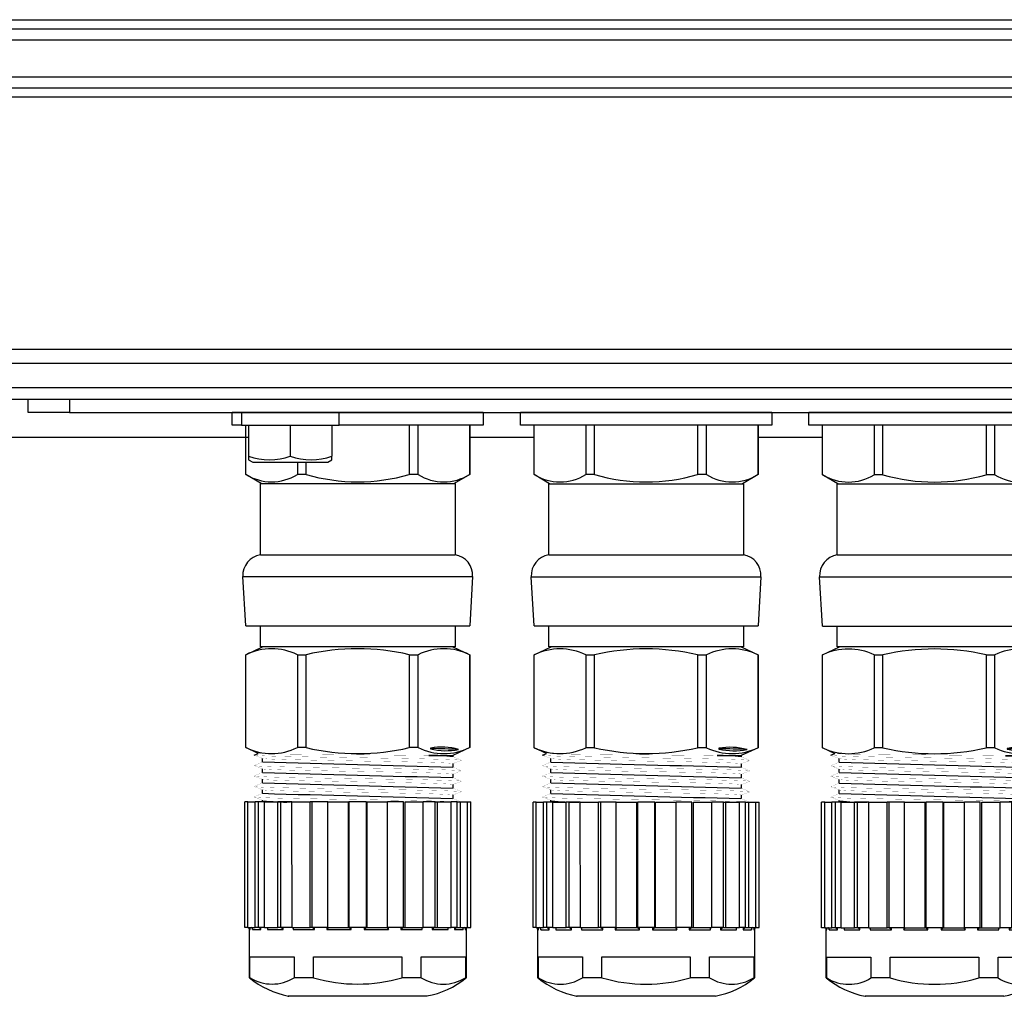
# Model space of a CAD drawing. Units: inches. Extents: x -3.5 to 64.7, y -1.8 to 23.3.
# Drawn here: x 18.9 to 23.6, y 7.3 to 12 of the extents above; entities that cross this region are included whole.
import ezdxf

# ---------------------------------------------------------------- set-up
doc = ezdxf.new("R2010")
doc.units = ezdxf.units.IN
doc.header["$MEASUREMENT"] = 0
doc.layers.add('GLAND', color=2, linetype='Continuous')
doc.layers.add('PART', color=1, linetype='Continuous')

# ---------------------------------------------------------------- blocks, each defined once
blk = doc.blocks.new('A$C78AD1084')
at = {"layer": 'GLAND'}
for p, q in [((-1.135, -0.2985), (-1.135, -0.062)), ((-1.1344, -0.062), (-1.135, -0.062)), ((-1.1344, -0.2985), (-1.1344, -0.062)), ((-0.8883, -0.062), (-1.1344, -0.062)), ((-0.8883, -0.062), (-0.8883, -0.2985)), ((-0.8462, -0.062), (-0.8883, -0.062)), ((-0.8462, -0.2985), (-0.8462, -0.062)), ((-0.3538, -0.062), (-0.8462, -0.062)), ((-0.3538, -0.062), (-0.3538, -0.2985)), ((-0.3117, -0.062), (-0.3538, -0.062)), ((-0.3117, -0.2985), (-0.3117, -0.062)), ((-0.0656, -0.062), (-0.3117, -0.062)), ((-0.0656, -0.062), (-0.0656, -0.2985)), ((-0.065, -0.062), (-0.0656, -0.062)), ((-0.065, -0.062), (-0.065, -0.2985)), ((-1.0611, -0.342), (-1.135, -0.2985)), ((-1.1344, -0.2985), (-1.135, -0.2985)), ((-0.8462, -0.2985), (-0.8883, -0.2985)), ((-0.3117, -0.2985), (-0.3538, -0.2985)), ((-0.065, -0.2985), (-0.1389, -0.342)), ((-0.065, -0.2985), (-0.0656, -0.2985)), ((-1.065, -0.682), (-1.065, -0.342)), ((-1.065, -0.342), (-0.135, -0.342)), ((-0.135, -0.342), (-0.135, -0.682)), ((-1.065, -0.682), (-0.135, -0.682)), ((-1.135, -1.022), (-1.1488, -0.7866)), ((-1.1488, -0.7866), (-0.6, -0.7866)), ((-0.6, -0.7866), (-0.0512, -0.7866)), ((-0.0512, -0.7866), (-0.065, -1.022)), ((-1.135, -1.022), (-0.065, -1.022)), ((-1.065, -1.122), (-1.065, -1.022)), ((-0.135, -1.022), (-0.135, -1.122)), ((-1.135, -1.1599), (-1.0544, -1.122)), ((-0.6, -1.122), (-1.065, -1.122)), ((-0.135, -1.122), (-0.6, -1.122)), ((-0.1456, -1.122), (-0.065, -1.1599)), ((-1.135, -1.6041), (-1.135, -1.1599)), ((-1.135, -1.1599), (-1.1344, -1.1599)), ((-1.1344, -1.6041), (-1.1344, -1.1599)), ((-0.8883, -1.1599), (-0.8462, -1.1599)), ((-0.8883, -1.1599), (-0.8883, -1.6041)), ((-0.8462, -1.6041), (-0.8462, -1.1599)), ((-0.3538, -1.1599), (-0.3117, -1.1599)), ((-0.3538, -1.1599), (-0.3538, -1.6041)), ((-0.3117, -1.6041), (-0.3117, -1.1599)), ((-0.0656, -1.1599), (-0.065, -1.1599)), ((-0.0656, -1.1599), (-0.0656, -1.6041)), ((-0.065, -1.1599), (-0.065, -1.6041)), ((-1.0754, -1.6321), (-1.135, -1.6041)), ((-1.1344, -1.6041), (-1.135, -1.6041)), ((-1.0954, -1.6396), (-1.0765, -1.6316)), ((-0.8462, -1.6041), (-0.8883, -1.6041)), ((-0.3117, -1.6041), (-0.3538, -1.6041)), ((-0.2603, -1.642), (-0.145, -1.642)), ((-0.2521, -1.607), (-0.2521, -1.6103)), ((-0.2521, -1.607), (-0.2493, -1.6087)), ((-0.2493, -1.6087), (-0.2521, -1.6103)), ((-0.065, -1.6041), (-0.145, -1.642)), ((-0.145, -1.642), (-0.145, -1.6475)), ((-0.065, -1.6041), (-0.0656, -1.6041)), ((-1.055, -1.6727), (-1.055, -1.6556)), ((-0.145, -1.6804), (-0.145, -1.6975)), ((-1.055, -1.7227), (-1.055, -1.7056)), ((-0.145, -1.7304), (-0.145, -1.7475)), ((-1.055, -1.7727), (-1.055, -1.7556)), ((-0.145, -1.7804), (-0.145, -1.7975)), ((-1.055, -1.8227), (-1.055, -1.8056)), ((-0.145, -1.8304), (-0.145, -1.8475)), ((-1.1401, -2.4641), (-1.1401, -1.8641)), ((-1.1246, -1.8641), (-1.1401, -1.8641)), ((-1.1246, -2.4641), (-1.1246, -1.8641)), ((-1.1246, -1.8641), (-1.0904, -1.8641)), ((-1.0904, -2.4641), (-1.0904, -1.8641)), ((-1.0754, -1.8641), (-1.0904, -1.8641)), ((-1.0754, -1.8641), (-1.0754, -2.4641)), ((-1.0459, -1.8641), (-1.0754, -1.8641)), ((-1.055, -1.8641), (-1.055, -1.8556)), ((-1.0459, -2.4641), (-1.0459, -1.8641)), ((-1.0459, -1.8641), (-0.9816, -1.8641)), ((-0.9816, -2.4641), (-0.9816, -1.8641)), ((-0.9693, -1.8641), (-0.9816, -1.8641)), ((-0.9693, -1.8641), (-0.9693, -2.4641)), ((-0.9143, -1.8641), (-0.9693, -1.8641)), ((-0.9133, -2.4641), (-0.9143, -1.8641)), ((-0.9143, -1.8641), (-0.8267, -1.8641)), ((-0.8267, -2.4641), (-0.8267, -1.8641)), ((-0.8187, -1.8641), (-0.8267, -1.8641)), ((-0.8187, -1.8641), (-0.8187, -2.4641)), ((-0.743, -1.8641), (-0.8187, -1.8641)), ((-0.743, -2.4641), (-0.743, -1.8641)), ((-0.743, -1.8641), (-0.6445, -1.8641)), ((-0.6445, -2.4641), (-0.6445, -1.8641)), ((-0.6418, -1.8641), (-0.6418, -2.4641)), ((-0.5582, -1.8641), (-0.6418, -1.8641)), ((-0.5582, -2.4641), (-0.5582, -1.8641)), ((-0.5555, -2.4641), (-0.5555, -1.8641)), ((-0.5555, -1.8641), (-0.457, -1.8641)), ((-0.457, -2.4641), (-0.457, -1.8641)), ((-0.3813, -1.8641), (-0.457, -1.8641)), ((-0.3813, -2.4641), (-0.3813, -1.8641)), ((-0.3733, -2.4641), (-0.3733, -1.8641)), ((-0.3733, -1.8641), (-0.2867, -1.8641)), ((-0.2867, -2.4641), (-0.2867, -1.8641)), ((-0.2307, -1.8641), (-0.2867, -1.8641)), ((-0.2307, -2.4641), (-0.2307, -1.8641)), ((-0.2307, -1.8641), (-0.2184, -1.8641)), ((-0.2184, -2.4641), (-0.2184, -1.8641)), ((-0.2184, -1.8641), (-0.1541, -1.8641)), ((-0.1541, -2.4641), (-0.1541, -1.8641)), ((-0.1246, -1.8641), (-0.1541, -1.8641)), ((-0.1246, -2.4641), (-0.1246, -1.8641)), ((-0.1246, -1.8641), (-0.1096, -1.8641)), ((-0.1096, -2.4641), (-0.1096, -1.8641)), ((-0.1096, -1.8641), (-0.0754, -1.8641)), ((-0.0754, -2.4641), (-0.0754, -1.8641)), ((-0.0754, -1.8641), (-0.0599, -1.8641)), ((-0.0599, -2.4641), (-0.0599, -1.8641)), ((-1.1251, -2.4641), (-1.1401, -2.4641)), ((-1.1241, -2.4642), (-1.1251, -2.4641)), ((-1.1246, -2.4641), (-1.0904, -2.4641)), ((-1.1241, -2.4641), (-1.1241, -2.4642)), ((-1.1175, -2.7041), (-1.1175, -2.4741)), ((-1.1175, -2.4741), (-1.1141, -2.4741)), ((-1.1141, -2.4741), (-1.1141, -2.4641)), ((-1.1033, -2.4709), (-1.1033, -2.4741)), ((-1.1033, -2.4741), (-1.063, -2.4741)), ((-1.0754, -2.4641), (-1.0904, -2.4641)), ((-1.0459, -2.4641), (-1.0754, -2.4641)), ((-1.0754, -2.4641), (-1.0754, -2.4641)), ((-1.0754, -2.4641), (-1.0754, -2.4641)), ((-1.063, -2.4741), (-1.063, -2.4641)), ((-1.0459, -2.4641), (-0.9816, -2.4641)), ((-1.0317, -2.4649), (-1.0317, -2.4741)), ((-1.0317, -2.4741), (-0.956, -2.4741)), ((-0.9693, -2.4641), (-0.9816, -2.4641)), ((-0.9133, -2.4641), (-0.9693, -2.4641)), ((-0.9693, -2.4641), (-0.9693, -2.4641)), ((-0.9693, -2.4641), (-0.9693, -2.4641)), ((-0.956, -2.4741), (-0.956, -2.4641)), ((-0.9133, -2.4641), (-0.8267, -2.4641)), ((-0.908, -2.4641), (-0.908, -2.4741)), ((-0.908, -2.4741), (-0.8061, -2.4741)), ((-0.8187, -2.4641), (-0.8267, -2.4641)), ((-0.743, -2.4641), (-0.8187, -2.4641)), ((-0.8187, -2.4641), (-0.8187, -2.4641)), ((-0.8187, -2.4641), (-0.8187, -2.4641)), ((-0.8061, -2.4741), (-0.8061, -2.4641)), ((-0.7472, -2.4641), (-0.7472, -2.4741)), ((-0.7472, -2.4741), (-0.6313, -2.4741)), ((-0.743, -2.4641), (-0.6445, -2.4641)), ((-0.6418, -2.4641), (-0.6445, -2.4641)), ((-0.6418, -2.4641), (-0.6418, -2.4641)), ((-0.6418, -2.4641), (-0.6418, -2.4641)), ((-0.5582, -2.4641), (-0.6418, -2.4641)), ((-0.6313, -2.4741), (-0.6313, -2.4641)), ((-0.5687, -2.4641), (-0.5687, -2.4741)), ((-0.5687, -2.4741), (-0.4528, -2.4741)), ((-0.5582, -2.4641), (-0.5582, -2.4641)), ((-0.5582, -2.4641), (-0.5582, -2.4641)), ((-0.5582, -2.4641), (-0.5555, -2.4641)), ((-0.5555, -2.4641), (-0.457, -2.4641)), ((-0.3813, -2.4641), (-0.457, -2.4641)), ((-0.4528, -2.4741), (-0.4528, -2.4641)), ((-0.3939, -2.4641), (-0.3939, -2.4741)), ((-0.3939, -2.4741), (-0.292, -2.4741)), ((-0.3813, -2.4641), (-0.3813, -2.4641)), ((-0.3813, -2.4641), (-0.3813, -2.4641)), ((-0.3813, -2.4641), (-0.3733, -2.4641)), ((-0.3733, -2.4641), (-0.2867, -2.4641)), ((-0.292, -2.4741), (-0.292, -2.4641)), ((-0.2307, -2.4641), (-0.2867, -2.4641)), ((-0.244, -2.4641), (-0.244, -2.4741)), ((-0.244, -2.4741), (-0.1683, -2.4741)), ((-0.2307, -2.4641), (-0.2307, -2.4641)), ((-0.2307, -2.4641), (-0.2307, -2.4641)), ((-0.2307, -2.4641), (-0.2184, -2.4641)), ((-0.2184, -2.4641), (-0.1541, -2.4641)), ((-0.1683, -2.4741), (-0.1683, -2.4649)), ((-0.1246, -2.4641), (-0.1541, -2.4641)), ((-0.137, -2.4641), (-0.137, -2.4741)), ((-0.137, -2.4741), (-0.0967, -2.4741)), ((-0.1246, -2.4641), (-0.1246, -2.4641)), ((-0.1246, -2.4641), (-0.1246, -2.4641)), ((-0.1246, -2.4641), (-0.1096, -2.4641)), ((-0.1096, -2.4641), (-0.0754, -2.4641)), ((-0.0967, -2.4741), (-0.0967, -2.4709)), ((-0.0859, -2.4641), (-0.0859, -2.4741)), ((-0.0859, -2.4741), (-0.0825, -2.4741)), ((-0.0825, -2.4741), (-0.0825, -2.7041)), ((-0.0749, -2.4641), (-0.0759, -2.4642)), ((-0.0759, -2.4642), (-0.0759, -2.4641)), ((-0.0749, -2.4641), (-0.0599, -2.4641)), ((-1.1147, -2.7041), (-1.1147, -2.6041)), ((-1.1147, -2.6041), (-0.9037, -2.6041)), ((-0.9037, -2.6041), (-0.9037, -2.7041)), ((-0.8111, -2.7041), (-0.8111, -2.6041)), ((-0.8111, -2.6041), (-0.3889, -2.6041)), ((-0.3889, -2.6041), (-0.3889, -2.7041)), ((-0.2963, -2.7041), (-0.2963, -2.6041)), ((-0.2963, -2.6041), (-0.0853, -2.6041)), ((-0.0853, -2.6041), (-0.0853, -2.7041)), ((-1.1147, -2.7041), (-1.1175, -2.7041)), ((-0.8111, -2.7041), (-0.9037, -2.7041)), ((-0.2963, -2.7041), (-0.3889, -2.7041)), ((-0.0825, -2.7041), (-0.0853, -2.7041)), ((-0.6, -2.7918), (-0.9318, -2.7918)), ((-0.27, -2.792), (-0.93, -2.792)), ((-0.2682, -2.7918), (-0.6, -2.7918))]:
    blk.add_line(p, q, dxfattribs=at)
blk.add_lwpolyline([(0, 0), (0, -0.062), (-1.2, -0.062), (-1.2, 0)], close=True, dxfattribs=at)
at = {"layer": 'GLAND', "const_width": 0.000591, "flags": 128}
for points in [[(-1.0537, -1.6561), (-1.0745, -1.6482), (-1.0953, -1.6402)], [(-0.1057, -1.6646), (-0.1106, -1.6636), (-0.1281, -1.6625), (-0.1571, -1.6613), (-0.1978, -1.66), (-0.2493, -1.6587), (-0.3097, -1.6574), (-0.3768, -1.6561), (-0.4475, -1.6549), (-0.5205, -1.6538), (-0.5975, -1.6526), (-0.6761, -1.6513), (-0.7535, -1.6499), (-0.8266, -1.6486), (-0.8929, -1.6474), (-0.9503, -1.6462), (-0.9996, -1.6451), (-1.0406, -1.6438), (-1.0712, -1.6425), (-1.0898, -1.6412), (-1.094, -1.6402)], [(-0.2524, -1.642), (-0.2961, -1.6414), (-0.3471, -1.6408), (-0.4024, -1.6402), (-0.4629, -1.6396), (-0.5363, -1.6389), (-0.6138, -1.6382), (-0.6904, -1.6375), (-0.7669, -1.6368), (-0.837, -1.6361), (-0.9026, -1.6354), (-0.9582, -1.6347), (-1.0054, -1.634), (-1.041, -1.6333), (-1.0651, -1.6326), (-1.0758, -1.6318), (-1.0752, -1.6317)], [(-1.0954, -1.6896), (-1.0746, -1.6808), (-1.055, -1.6725)], [(-1.0537, -1.7061), (-1.0745, -1.6982), (-1.0953, -1.6902)], [(-0.1055, -1.7146), (-0.1106, -1.7136), (-0.1281, -1.7125), (-0.1571, -1.7113), (-0.1978, -1.71), (-0.2493, -1.7087), (-0.3097, -1.7074), (-0.3768, -1.7061), (-0.4475, -1.7049), (-0.5205, -1.7038), (-0.5975, -1.7026), (-0.6761, -1.7013), (-0.7535, -1.6999), (-0.8266, -1.6986), (-0.8929, -1.6974), (-0.9503, -1.6962), (-0.9996, -1.6951), (-1.0406, -1.6938), (-1.0712, -1.6925), (-1.0898, -1.6912), (-1.094, -1.6902)], [(-0.1452, -1.6804), (-0.145, -1.6804), (-0.1508, -1.6792), (-0.167, -1.678), (-0.1936, -1.6768), (-0.231, -1.6756), (-0.2783, -1.6742), (-0.3338, -1.6729), (-0.3953, -1.6716), (-0.4603, -1.6704), (-0.5273, -1.6693), (-0.5979, -1.6681), (-0.6701, -1.6668), (-0.7411, -1.6655), (-0.8082, -1.6641), (-0.869, -1.6629), (-0.9217, -1.6617), (-0.9669, -1.6606), (-1.0046, -1.6593), (-1.0326, -1.658), (-1.0496, -1.6567), (-1.0532, -1.6558)], [(-0.1462, -1.647), (-0.1254, -1.6558), (-0.1046, -1.6646)], [(-0.1047, -1.6652), (-0.1255, -1.6732), (-0.145, -1.6806)], [(-1.0954, -1.7396), (-1.0747, -1.7308), (-1.055, -1.7225)], [(-1.0537, -1.7561), (-1.0745, -1.7482), (-1.0953, -1.7402)], [(-0.1055, -1.7646), (-0.1106, -1.7636), (-0.1281, -1.7625), (-0.1571, -1.7613), (-0.1978, -1.76), (-0.2493, -1.7587), (-0.3097, -1.7574), (-0.3768, -1.7561), (-0.4475, -1.7549), (-0.5205, -1.7538), (-0.5975, -1.7526), (-0.6761, -1.7513), (-0.7535, -1.7499), (-0.8266, -1.7486), (-0.8929, -1.7474), (-0.9503, -1.7462), (-0.9996, -1.7451), (-1.0406, -1.7438), (-1.0712, -1.7425), (-1.0898, -1.7412), (-1.094, -1.7402)], [(-0.1452, -1.7304), (-0.145, -1.7304), (-0.1508, -1.7292), (-0.167, -1.728), (-0.1936, -1.7268), (-0.231, -1.7256), (-0.2783, -1.7242), (-0.3338, -1.7229), (-0.3953, -1.7216), (-0.4603, -1.7204), (-0.5273, -1.7193), (-0.5979, -1.7181), (-0.6701, -1.7168), (-0.7411, -1.7155), (-0.8082, -1.7141), (-0.869, -1.7129), (-0.9217, -1.7117), (-0.9669, -1.7106), (-1.0046, -1.7093), (-1.0326, -1.708), (-1.0496, -1.7067), (-1.0532, -1.7058)], [(-0.1461, -1.697), (-0.1254, -1.7058), (-0.1046, -1.7146)], [(-0.1048, -1.7153), (-0.1255, -1.7232), (-0.145, -1.7306)], [(-1.0954, -1.7896), (-1.0746, -1.7808), (-1.055, -1.7725)], [(-0.1452, -1.7804), (-0.145, -1.7804), (-0.1508, -1.7792), (-0.167, -1.778), (-0.1936, -1.7768), (-0.231, -1.7756), (-0.2783, -1.7742), (-0.3338, -1.7729), (-0.3953, -1.7716), (-0.4603, -1.7704), (-0.5273, -1.7693), (-0.5979, -1.7681), (-0.6701, -1.7668), (-0.7411, -1.7655), (-0.8082, -1.7641), (-0.869, -1.7629), (-0.9217, -1.7617), (-0.9669, -1.7606), (-1.0046, -1.7593), (-1.0326, -1.758), (-1.0496, -1.7567), (-1.0533, -1.7558)], [(-0.1461, -1.7471), (-0.1254, -1.7558), (-0.1046, -1.7646)], [(-0.1047, -1.7652), (-0.1255, -1.7731), (-0.145, -1.7806)], [(-1.0538, -1.8061), (-1.0746, -1.7981), (-1.0954, -1.7902)], [(-1.0953, -1.8396), (-1.0745, -1.8308), (-1.055, -1.8225)], [(-0.1057, -1.8146), (-0.1106, -1.8136), (-0.1281, -1.8125), (-0.1571, -1.8113), (-0.1978, -1.81), (-0.2493, -1.8087), (-0.3097, -1.8074), (-0.3768, -1.8061), (-0.4475, -1.8049), (-0.5205, -1.8038), (-0.5975, -1.8026), (-0.6761, -1.8013), (-0.7535, -1.7999), (-0.8266, -1.7986), (-0.8929, -1.7974), (-0.9503, -1.7962), (-0.9996, -1.7951), (-1.0406, -1.7938), (-1.0712, -1.7925), (-1.0898, -1.7912), (-1.0942, -1.7902)], [(-0.1452, -1.8304), (-0.145, -1.8304), (-0.1508, -1.8292), (-0.167, -1.828), (-0.1936, -1.8268), (-0.231, -1.8256), (-0.2783, -1.8242), (-0.3338, -1.8229), (-0.3953, -1.8216), (-0.4603, -1.8204), (-0.5273, -1.8193), (-0.5979, -1.8181), (-0.6701, -1.8168), (-0.7411, -1.8155), (-0.8082, -1.8141), (-0.869, -1.8129), (-0.9217, -1.8117), (-0.9669, -1.8106), (-1.0046, -1.8093), (-1.0326, -1.808), (-1.0496, -1.8067), (-1.0534, -1.8058)], [(-0.1462, -1.797), (-0.1254, -1.8058), (-0.1046, -1.8146)], [(-0.1046, -1.8152), (-0.1254, -1.8231), (-0.145, -1.8306)], [(-1.0539, -1.856), (-1.0746, -1.8481), (-1.0954, -1.8402)], [(-1.0317, -2.4741), (-1.0316, -2.474), (-1.031, -2.4726), (-1.03, -2.4686), (-1.0306, -2.4661), (-1.0318, -2.4648), (-1.0336, -2.4642)], [(-0.908, -2.4741), (-0.908, -2.474), (-0.907, -2.4726), (-0.9046, -2.4686), (-0.904, -2.4661), (-0.9043, -2.4648), (-0.9053, -2.4642)], [(-0.2947, -2.4642), (-0.2957, -2.4648), (-0.296, -2.4661), (-0.2954, -2.4686), (-0.293, -2.4726), (-0.292, -2.474), (-0.292, -2.4741)], [(-0.1664, -2.4642), (-0.1682, -2.4648), (-0.1694, -2.4661), (-0.17, -2.4686), (-0.169, -2.4726), (-0.1684, -2.474), (-0.1683, -2.4741)]]:
    blk.add_lwpolyline(points, dxfattribs=at)
at = {"layer": 'GLAND', "const_width": 0.000591}
for points in [[(-0.1082, -1.8641), (-0.1106, -1.8636), (-0.1281, -1.8625), (-0.1571, -1.8613), (-0.1978, -1.86), (-0.2493, -1.8587), (-0.3097, -1.8574), (-0.3768, -1.8561), (-0.4475, -1.8549), (-0.5205, -1.8538), (-0.5975, -1.8526), (-0.6761, -1.8513), (-0.7535, -1.8499), (-0.8266, -1.8486), (-0.8929, -1.8474), (-0.9503, -1.8462), (-0.9996, -1.8451), (-1.0406, -1.8438), (-1.0712, -1.8425), (-1.0898, -1.8412), (-1.0943, -1.8402)], [(-0.1463, -1.847), (-0.1255, -1.8558), (-0.1058, -1.8641)]]:
    blk.add_lwpolyline(points, dxfattribs=at)
at = {"layer": 'GLAND'}
for centre, radius, start, end in [((-1.0114, -0.1013), 0.2324, 238.0272, 301.9728), ((-0.6, 0.5436), 0.8773, 253.7042, 286.2958), ((-0.1886, -0.1011), 0.2326, 238.0538, 301.9462), ((-1.049, -0.7807), 0.1, 99.1951, 183.3665), ((-0.151, -0.7807), 0.1, 356.6335, 80.8049), ((-1.0114, -1.4149), 0.2831, 64.2316, 115.7684), ((-0.6, -2.219), 1.0874, 76.9151, 103.0849), ((-0.1886, -1.4149), 0.2831, 64.2316, 115.7684), ((-1.0114, -1.3491), 0.2831, 244.2316, 295.7684), ((-0.6, -0.5451), 1.0873, 256.914, 283.086), ((-0.1886, -1.3491), 0.2831, 244.2316, 295.7684), ((-0.2415, -2.455), 0.8132, 83.2814, 91.3259), ((-0.1982, -1.9029), 0.3008, 74.4831, 100.3347), ((-0.1783, -1.2976), 0.3213, 256.7158, 280.8741), ((-0.329, -5.9934), 4.3854, 87.2378, 88.9578), ((10.3051, 399.5462), 401.3797, 268.378179, 268.507923), ((10.3682, 401.7691), 403.6535, 268.378363, 268.507378), ((9.8765, 383.998), 385.9255, 268.37687, 268.511794), ((9.044, 353.9412), 355.9072, 268.374005, 268.520269), ((-0.9461, -0.9382), 0.926, 263.3806, 271.5101), ((-1.1275, -2.4741), 0.01, 0, 90), ((-1.1255, -2.4755), 0.0114, 7.0204, 82.9203), ((-1.1105, -2.4717), 0.00765, 342.0711, 82.6733), ((-1.0789, -2.4812), 0.0174, 24.1018, 78.2871), ((-0.9772, -2.4885), 0.0256, 34.2863, 72.1683), ((-0.8362, -2.4994), 0.0394, 40.0239, 63.5956), ((-0.7633, -2.4554), 0.0247, 310.586, 339.114), ((-0.7457, -2.5839), 0.1586, 43.8183, 49.0334), ((-0.4543, -2.5839), 0.1586, 130.9666, 136.1817), ((-0.4367, -2.4554), 0.0247, 200.886, 229.414), ((-0.3638, -2.4994), 0.0394, 116.4044, 139.9761), ((-0.2228, -2.4885), 0.0256, 107.8317, 145.7137), ((-0.1211, -2.4812), 0.0174, 101.7129, 155.8982), ((-0.0895, -2.4717), 0.00765, 97.3267, 197.9289), ((-0.0745, -2.4755), 0.0114, 97.0797, 172.9796), ((-0.0725, -2.4741), 0.01, 90, 180), ((-0.849, -2.3743), 0.4253, 230.8552, 258.9377), ((-1.0092, -2.537), 0.1976, 237.7274, 302.2726), ((-0.6, -1.9894), 0.7452, 253.5471, 286.4529), ((-0.1908, -2.5369), 0.1977, 237.7328, 302.2672), ((-0.3328, -2.4097), 0.3864, 279.3101, 310.3761), ((-0.93, -2.782), 0.01, 259.6269, 270)]:
    blk.add_arc(centre, radius, start, end, dxfattribs=at)

msp = doc.modelspace()

# ---------------------------------------------------------------- linework, layer by layer
at = {"layer": 'GLAND'}
for p, q in [((20.0123, 9.8007), (20.0123, 10.0372)), ((20.0128, 10.0372), (20.0123, 10.0372)), ((20.0128, 9.8007), (20.0128, 10.0372)), ((20.7934, 10.0372), (20.4578, 10.0372)), ((20.7934, 10.0372), (20.7934, 9.8007)), ((20.8355, 10.0372), (20.7934, 10.0372)), ((20.8355, 9.8007), (20.8355, 10.0372)), ((21.0817, 10.0372), (20.8355, 10.0372)), ((21.0817, 10.0372), (21.0817, 9.8007)), ((21.0823, 10.0372), (21.0817, 10.0372)), ((21.0823, 10.0372), (21.0823, 9.8007)), ((20.259, 9.859), (20.259, 9.8007)), ((20.3011, 9.8007), (20.3011, 9.859)), ((20.0862, 9.7572), (20.0123, 9.8007)), ((20.0128, 9.8007), (20.0123, 9.8007)), ((20.3011, 9.8007), (20.259, 9.8007)), ((20.8355, 9.8007), (20.7934, 9.8007)), ((21.0823, 9.8007), (21.0083, 9.7572)), ((21.0823, 9.8007), (21.0817, 9.8007)), ((20.0823, 9.4172), (20.0823, 9.7572)), ((20.0823, 9.7572), (21.0123, 9.7572)), ((21.0123, 9.7572), (21.0123, 9.4172)), ((20.0823, 9.4172), (21.0123, 9.4172)), ((20.0123, 9.0772), (19.9984, 9.3126)), ((19.9984, 9.3126), (20.5473, 9.3126)), ((20.5473, 9.3126), (21.0961, 9.3126)), ((21.0961, 9.3126), (21.0823, 9.0772)), ((20.0123, 9.0772), (21.0823, 9.0772)), ((20.0823, 8.9772), (20.0823, 9.0772)), ((21.0123, 9.0772), (21.0123, 8.9772)), ((20.0123, 8.9392), (20.0928, 8.9772)), ((20.0123, 8.4951), (20.0123, 8.9392)), ((20.0123, 8.9392), (20.0128, 8.9392)), ((20.0128, 8.4951), (20.0128, 8.9392)), ((20.5473, 8.9772), (20.0823, 8.9772)), ((20.259, 8.9392), (20.3011, 8.9392)), ((20.259, 8.9392), (20.259, 8.4951)), ((20.3011, 8.4951), (20.3011, 8.9392)), ((21.0123, 8.9772), (20.5473, 8.9772)), ((20.7934, 8.9392), (20.8355, 8.9392)), ((20.7934, 8.9392), (20.7934, 8.4951)), ((20.8355, 8.4951), (20.8355, 8.9392)), ((21.0017, 8.9772), (21.0823, 8.9392)), ((21.0817, 8.9392), (21.0823, 8.9392)), ((21.0817, 8.9392), (21.0817, 8.4951)), ((21.0823, 8.9392), (21.0823, 8.4951)), ((20.0718, 8.467), (20.0123, 8.4951)), ((20.0128, 8.4951), (20.0123, 8.4951)), ((20.3011, 8.4951), (20.259, 8.4951)), ((20.8355, 8.4951), (20.7934, 8.4951)), ((20.8951, 8.4922), (20.8951, 8.4889)), ((20.8951, 8.4922), (20.898, 8.4904)), ((20.898, 8.4904), (20.8951, 8.4889)), ((21.0823, 8.4951), (21.0023, 8.4572)), ((21.0823, 8.4951), (21.0817, 8.4951)), ((20.0519, 8.4596), (20.0708, 8.4675)), ((20.0923, 8.4265), (20.0923, 8.4436)), ((20.887, 8.4572), (21.0023, 8.4572)), ((21.0023, 8.4572), (21.0023, 8.4516)), ((20.0923, 8.3765), (20.0923, 8.3936)), ((21.0023, 8.4187), (21.0023, 8.4016)), ((20.0923, 8.3265), (20.0923, 8.3436)), ((21.0023, 8.3687), (21.0023, 8.3516)), ((20.0923, 8.2765), (20.0923, 8.2936)), ((21.0023, 8.3187), (21.0023, 8.3016)), ((20.0072, 7.6351), (20.0072, 8.2351)), ((20.0227, 8.2351), (20.0072, 8.2351)), ((20.0227, 7.6351), (20.0227, 8.2351)), ((20.0227, 8.2351), (20.0569, 8.2351)), ((20.0569, 7.6351), (20.0569, 8.2351)), ((20.0719, 8.2351), (20.0569, 8.2351)), ((20.0719, 8.2351), (20.0719, 7.6351)), ((20.1014, 8.2351), (20.0719, 8.2351)), ((20.0923, 8.2351), (20.0923, 8.2436)), ((20.1014, 7.6351), (20.1014, 8.2351)), ((20.1014, 8.2351), (20.1657, 8.2351)), ((20.1657, 7.6351), (20.1657, 8.2351)), ((20.1779, 8.2351), (20.1657, 8.2351)), ((20.1779, 8.2351), (20.1779, 7.6351)), ((20.233, 8.2351), (20.1779, 8.2351)), ((20.2339, 7.6351), (20.233, 8.2351)), ((20.233, 8.2351), (20.3205, 8.2351)), ((20.3205, 7.6351), (20.3205, 8.2351)), ((20.3285, 8.2351), (20.3205, 8.2351)), ((20.3285, 8.2351), (20.3285, 7.6351)), ((20.4042, 8.2351), (20.3285, 8.2351)), ((20.4042, 7.6351), (20.4042, 8.2351)), ((20.4042, 8.2351), (20.5027, 8.2351)), ((20.5027, 7.6351), (20.5027, 8.2351)), ((20.5055, 8.2351), (20.5055, 7.6351)), ((20.589, 8.2351), (20.5055, 8.2351)), ((20.589, 7.6351), (20.589, 8.2351)), ((20.5918, 7.6351), (20.5918, 8.2351)), ((20.5918, 8.2351), (20.6903, 8.2351)), ((20.6903, 7.6351), (20.6903, 8.2351)), ((20.766, 8.2351), (20.6903, 8.2351)), ((20.766, 7.6351), (20.766, 8.2351)), ((20.774, 7.6351), (20.774, 8.2351)), ((20.774, 8.2351), (20.8606, 8.2351)), ((20.8606, 7.6351), (20.8606, 8.2351)), ((20.9166, 8.2351), (20.8606, 8.2351)), ((20.9166, 7.6351), (20.9166, 8.2351)), ((20.9166, 8.2351), (20.9288, 8.2351)), ((20.9288, 7.6351), (20.9288, 8.2351)), ((20.9288, 8.2351), (20.9931, 8.2351)), ((20.9931, 7.6351), (20.9931, 8.2351)), ((21.0226, 8.2351), (20.9931, 8.2351)), ((21.0023, 8.2687), (21.0023, 8.2516)), ((21.0226, 7.6351), (21.0226, 8.2351)), ((21.0226, 8.2351), (21.0377, 8.2351)), ((21.0377, 7.6351), (21.0377, 8.2351)), ((21.0377, 8.2351), (21.0719, 8.2351)), ((21.0719, 7.6351), (21.0719, 8.2351)), ((21.0719, 8.2351), (21.0873, 8.2351)), ((21.0873, 7.6351), (21.0873, 8.2351)), ((20.0221, 7.6351), (20.0072, 7.6351)), ((20.0232, 7.635), (20.0221, 7.6351)), ((20.0227, 7.6351), (20.0569, 7.6351)), ((20.0232, 7.6351), (20.0232, 7.635)), ((20.0298, 7.3951), (20.0298, 7.6251)), ((20.0298, 7.6251), (20.0331, 7.6251)), ((20.0331, 7.6251), (20.0331, 7.6351)), ((20.044, 7.6283), (20.044, 7.6251)), ((20.044, 7.6251), (20.0843, 7.6251)), ((20.0719, 7.6351), (20.0569, 7.6351)), ((20.1014, 7.6351), (20.0719, 7.6351)), ((20.0719, 7.6351), (20.0719, 7.6351)), ((20.0719, 7.6351), (20.0719, 7.6351)), ((20.0843, 7.6251), (20.0843, 7.6351)), ((20.1014, 7.6351), (20.1657, 7.6351)), ((20.1156, 7.6343), (20.1156, 7.6251)), ((20.1156, 7.6251), (20.1912, 7.6251)), ((20.1779, 7.6351), (20.1657, 7.6351)), ((20.2339, 7.6351), (20.1779, 7.6351)), ((20.1779, 7.6351), (20.1779, 7.6351)), ((20.1779, 7.6351), (20.1779, 7.6351)), ((20.1912, 7.6251), (20.1912, 7.6351)), ((20.2339, 7.6351), (20.3205, 7.6351)), ((20.2392, 7.6351), (20.2392, 7.6251)), ((20.2392, 7.6251), (20.3412, 7.6251)), ((20.3285, 7.6351), (20.3205, 7.6351)), ((20.4042, 7.6351), (20.3285, 7.6351)), ((20.3285, 7.6351), (20.3285, 7.6351)), ((20.3285, 7.6351), (20.3285, 7.6351)), ((20.3412, 7.6251), (20.3412, 7.6351)), ((20.4, 7.6351), (20.4, 7.6251)), ((20.4, 7.6251), (20.516, 7.6251)), ((20.4042, 7.6351), (20.5027, 7.6351)), ((20.5055, 7.6351), (20.5027, 7.6351)), ((20.5055, 7.6351), (20.5055, 7.6351)), ((20.5055, 7.6351), (20.5055, 7.6351)), ((20.589, 7.6351), (20.5055, 7.6351)), ((20.516, 7.6251), (20.516, 7.6351)), ((20.5786, 7.6351), (20.5786, 7.6251)), ((20.5786, 7.6251), (20.6945, 7.6251)), ((20.589, 7.6351), (20.589, 7.6351)), ((20.589, 7.6351), (20.589, 7.6351)), ((20.589, 7.6351), (20.5918, 7.6351)), ((20.5918, 7.6351), (20.6903, 7.6351)), ((20.766, 7.6351), (20.6903, 7.6351)), ((20.6945, 7.6251), (20.6945, 7.6351)), ((20.7534, 7.6351), (20.7534, 7.6251)), ((20.7534, 7.6251), (20.8553, 7.6251)), ((20.766, 7.6351), (20.766, 7.6351)), ((20.766, 7.6351), (20.766, 7.6351)), ((20.766, 7.6351), (20.774, 7.6351)), ((20.774, 7.6351), (20.8606, 7.6351)), ((20.8553, 7.6251), (20.8553, 7.6351)), ((20.9166, 7.6351), (20.8606, 7.6351)), ((20.9033, 7.6351), (20.9033, 7.6251)), ((20.9033, 7.6251), (20.979, 7.6251)), ((20.9166, 7.6351), (20.9166, 7.6351)), ((20.9166, 7.6351), (20.9166, 7.6351)), ((20.9166, 7.6351), (20.9288, 7.6351)), ((20.9288, 7.6351), (20.9931, 7.6351)), ((20.979, 7.6251), (20.979, 7.6343)), ((21.0226, 7.6351), (20.9931, 7.6351)), ((21.0103, 7.6351), (21.0103, 7.6251)), ((21.0103, 7.6251), (21.0505, 7.6251)), ((21.0226, 7.6351), (21.0226, 7.6351)), ((21.0226, 7.6351), (21.0226, 7.6351)), ((21.0226, 7.6351), (21.0377, 7.6351)), ((21.0377, 7.6351), (21.0719, 7.6351)), ((21.0505, 7.6251), (21.0505, 7.6283)), ((21.0614, 7.6351), (21.0614, 7.6251)), ((21.0614, 7.6251), (21.0648, 7.6251)), ((21.0648, 7.6251), (21.0648, 7.3951)), ((21.0724, 7.6351), (21.0713, 7.635)), ((21.0713, 7.635), (21.0713, 7.6351)), ((21.0724, 7.6351), (21.0873, 7.6351)), ((20.0325, 7.3951), (20.0325, 7.4951)), ((20.0325, 7.4951), (20.2436, 7.4951)), ((20.2436, 7.4951), (20.2436, 7.3951)), ((20.3362, 7.3951), (20.3362, 7.4951)), ((20.3362, 7.4951), (20.7583, 7.4951)), ((20.7583, 7.4951), (20.7583, 7.3951)), ((20.8509, 7.3951), (20.8509, 7.4951)), ((20.8509, 7.4951), (21.062, 7.4951)), ((21.062, 7.4951), (21.062, 7.3951)), ((20.0325, 7.3951), (20.0298, 7.3951)), ((20.3362, 7.3951), (20.2436, 7.3951)), ((20.8509, 7.3951), (20.7583, 7.3951)), ((21.0648, 7.3951), (21.062, 7.3951)), ((20.5473, 7.3073), (20.2155, 7.3073)), ((20.8773, 7.3072), (20.2173, 7.3072)), ((20.8791, 7.3073), (20.5473, 7.3073))]:
    msp.add_line(p, q, dxfattribs=at)
for points in [[(19.9925, 10.0372), (19.9473, 10.0372), (19.9473, 10.0992), (21.1473, 10.0992)], [(21.1473, 10.0992), (21.1473, 10.0372), (20.4578, 10.0372)]]:
    msp.add_lwpolyline(points, dxfattribs=at)
at = {"layer": 'GLAND', "const_width": 0.000591, "flags": 128}
for points in [[(20.0519, 8.4096), (20.0727, 8.4183), (20.0923, 8.4266)], [(20.0936, 8.4431), (20.0728, 8.451), (20.052, 8.4589)], [(21.0416, 8.4346), (21.0367, 8.4355), (21.0191, 8.4366), (20.9901, 8.4378), (20.9495, 8.4391), (20.898, 8.4404), (20.8375, 8.4418), (20.7705, 8.4431), (20.6998, 8.4442), (20.6268, 8.4454), (20.5498, 8.4466), (20.4711, 8.4479), (20.3938, 8.4492), (20.3206, 8.4505), (20.2544, 8.4518), (20.1969, 8.4529), (20.1476, 8.4541), (20.1066, 8.4553), (20.0761, 8.4567), (20.0575, 8.458), (20.0533, 8.4589)], [(20.8949, 8.4572), (20.8511, 8.4578), (20.8001, 8.4584), (20.7449, 8.459), (20.6844, 8.4596), (20.6109, 8.4602), (20.5334, 8.4609), (20.4568, 8.4616), (20.3803, 8.4624), (20.3102, 8.4631), (20.2446, 8.4638), (20.1891, 8.4644), (20.1418, 8.4651), (20.1062, 8.4658), (20.0821, 8.4666), (20.0715, 8.4673), (20.072, 8.4675)], [(21.0021, 8.4187), (21.0023, 8.4188), (20.9964, 8.42), (20.9803, 8.4211), (20.9536, 8.4223), (20.9163, 8.4236), (20.869, 8.4249), (20.8135, 8.4262), (20.7519, 8.4275), (20.687, 8.4287), (20.62, 8.4298), (20.5493, 8.4311), (20.4771, 8.4324), (20.4061, 8.4337), (20.339, 8.435), (20.2782, 8.4363), (20.2255, 8.4374), (20.1803, 8.4386), (20.1427, 8.4398), (20.1147, 8.4411), (20.0977, 8.4425), (20.094, 8.4434)], [(21.0011, 8.4521), (21.0218, 8.4434), (21.0426, 8.4346)], [(21.0425, 8.4339), (21.0217, 8.426), (21.0023, 8.4186)], [(20.0518, 8.3595), (20.0726, 8.3683), (20.0923, 8.3766)], [(20.0936, 8.393), (20.0728, 8.401), (20.052, 8.4089)], [(21.0417, 8.3845), (21.0367, 8.3855), (21.0191, 8.3866), (20.9901, 8.3878), (20.9495, 8.3891), (20.898, 8.3904), (20.8375, 8.3918), (20.7705, 8.3931), (20.6998, 8.3942), (20.6268, 8.3954), (20.5498, 8.3966), (20.4711, 8.3979), (20.3938, 8.3992), (20.3206, 8.4005), (20.2544, 8.4018), (20.1969, 8.4029), (20.1476, 8.4041), (20.1066, 8.4053), (20.0761, 8.4067), (20.0575, 8.408), (20.0533, 8.4089)], [(21.0021, 8.3687), (21.0023, 8.3688), (20.9964, 8.37), (20.9803, 8.3711), (20.9536, 8.3723), (20.9163, 8.3736), (20.869, 8.3749), (20.8135, 8.3762), (20.7519, 8.3775), (20.687, 8.3787), (20.62, 8.3798), (20.5493, 8.3811), (20.4771, 8.3824), (20.4061, 8.3837), (20.339, 8.385), (20.2782, 8.3863), (20.2255, 8.3874), (20.1803, 8.3886), (20.1427, 8.3898), (20.1147, 8.3911), (20.0977, 8.3925), (20.0941, 8.3933)], [(21.0011, 8.4021), (21.0219, 8.3933), (21.0427, 8.3845)], [(21.0425, 8.3839), (21.0217, 8.376), (21.0023, 8.3686)], [(20.0936, 8.3431), (20.0728, 8.351), (20.052, 8.3589)], [(21.0417, 8.3345), (21.0367, 8.3355), (21.0191, 8.3366), (20.9901, 8.3378), (20.9495, 8.3391), (20.898, 8.3404), (20.8375, 8.3418), (20.7705, 8.3431), (20.6998, 8.3442), (20.6268, 8.3454), (20.5498, 8.3466), (20.4711, 8.3479), (20.3938, 8.3492), (20.3206, 8.3505), (20.2544, 8.3518), (20.1969, 8.3529), (20.1476, 8.3541), (20.1066, 8.3553), (20.0761, 8.3567), (20.0575, 8.358), (20.0533, 8.3589)], [(21.0021, 8.3187), (21.0023, 8.3188), (20.9964, 8.32), (20.9803, 8.3211), (20.9536, 8.3223), (20.9163, 8.3236), (20.869, 8.3249), (20.8135, 8.3262), (20.7519, 8.3275), (20.687, 8.3287), (20.62, 8.3298), (20.5493, 8.3311), (20.4771, 8.3324), (20.4061, 8.3337), (20.339, 8.335), (20.2782, 8.3363), (20.2255, 8.3374), (20.1803, 8.3386), (20.1427, 8.3398), (20.1147, 8.3411), (20.0977, 8.3425), (20.094, 8.3434)], [(21.0011, 8.3521), (21.0219, 8.3433), (21.0427, 8.3345)], [(21.0426, 8.3339), (21.0218, 8.326), (21.0023, 8.3186)], [(20.0519, 8.3096), (20.0726, 8.3183), (20.0923, 8.3266)], [(20.0935, 8.2931), (20.0727, 8.301), (20.0519, 8.309)], [(21.0416, 8.2846), (21.0367, 8.2855), (21.0191, 8.2866), (20.9901, 8.2878), (20.9495, 8.2891), (20.898, 8.2904), (20.8375, 8.2918), (20.7705, 8.2931), (20.6998, 8.2942), (20.6268, 8.2954), (20.5498, 8.2966), (20.4711, 8.2979), (20.3938, 8.2992), (20.3206, 8.3005), (20.2544, 8.3018), (20.1969, 8.3029), (20.1476, 8.3041), (20.1066, 8.3053), (20.0761, 8.3067), (20.0575, 8.308), (20.0531, 8.309)], [(21.0021, 8.2687), (21.0023, 8.2688), (20.9964, 8.27), (20.9803, 8.2711), (20.9536, 8.2723), (20.9163, 8.2736), (20.869, 8.2749), (20.8135, 8.2762), (20.7519, 8.2775), (20.687, 8.2787), (20.62, 8.2798), (20.5493, 8.2811), (20.4771, 8.2824), (20.4061, 8.2837), (20.339, 8.285), (20.2782, 8.2863), (20.2255, 8.2874), (20.1803, 8.2886), (20.1427, 8.2898), (20.1147, 8.2911), (20.0977, 8.2925), (20.0938, 8.2934)], [(21.0011, 8.3021), (21.0218, 8.2934), (21.0426, 8.2846)], [(21.0427, 8.284), (21.0219, 8.2761), (21.0023, 8.2686)], [(20.0934, 8.2431), (20.0726, 8.2511), (20.0518, 8.259)], [(20.052, 8.2596), (20.0728, 8.2684), (20.0923, 8.2766)], [(20.1156, 7.6251), (20.1156, 7.6251), (20.1163, 7.6265), (20.1172, 7.6306), (20.1167, 7.6331), (20.1155, 7.6343), (20.1137, 7.635)], [(20.2392, 7.6251), (20.2393, 7.6251), (20.2403, 7.6265), (20.2426, 7.6306), (20.2433, 7.6331), (20.243, 7.6343), (20.2419, 7.635)], [(20.8526, 7.635), (20.8516, 7.6343), (20.8513, 7.6331), (20.8519, 7.6306), (20.8542, 7.6265), (20.8552, 7.6251), (20.8553, 7.6251)], [(20.9809, 7.635), (20.979, 7.6343), (20.9779, 7.6331), (20.9773, 7.6306), (20.9782, 7.6265), (20.9789, 7.6251), (20.979, 7.6251)]]:
    msp.add_lwpolyline(points, dxfattribs=at)
at = {"layer": 'GLAND', "const_width": 0.000591}
for points in [[(21.0391, 8.2351), (21.0367, 8.2355), (21.0191, 8.2366), (20.9901, 8.2378), (20.9495, 8.2391), (20.898, 8.2404), (20.8375, 8.2418), (20.7705, 8.2431), (20.6998, 8.2442), (20.6268, 8.2454), (20.5498, 8.2466), (20.4711, 8.2479), (20.3938, 8.2492), (20.3206, 8.2505), (20.2544, 8.2518), (20.1969, 8.2529), (20.1476, 8.2541), (20.1066, 8.2553), (20.0761, 8.2567), (20.0575, 8.258), (20.053, 8.259)], [(21.0009, 8.2522), (21.0217, 8.2434), (21.0415, 8.2351)]]:
    msp.add_lwpolyline(points, dxfattribs=at)
at = {"layer": 'GLAND'}
for centre, radius, start, end in [((20.1359, 9.9979), 0.2324, 238.0272, 301.9728), ((20.5473, 10.6428), 0.8773, 253.7042, 286.2958), ((20.9586, 9.9981), 0.2326, 238.0538, 301.9462), ((20.0982, 9.3184), 0.1, 99.1951, 183.3665), ((20.9963, 9.3184), 0.1, 356.6335, 80.8049), ((20.1359, 8.6843), 0.2831, 64.2316, 115.7684), ((20.5473, 7.8801), 1.0874, 76.9151, 103.0849), ((20.9586, 8.6843), 0.2831, 64.2316, 115.7684), ((20.1359, 8.75), 0.2831, 244.2316, 295.7684), ((20.5473, 9.5541), 1.0873, 256.914, 283.086), ((20.9586, 8.75), 0.2831, 244.2316, 295.7684), ((20.9491, 8.1963), 0.3008, 74.4831, 100.3347), ((20.9689, 8.8016), 0.3213, 256.7158, 280.8741), ((20.8182, 4.1058), 4.3854, 87.2378, 88.9578), ((31.4524, 409.6454), 401.3797, 268.378179, 268.507923), ((20.9058, 7.6442), 0.8132, 83.2814, 91.3259), ((31.5154, 411.8683), 403.6535, 268.378363, 268.507378), ((31.0238, 394.0971), 385.9255, 268.37687, 268.511794), ((30.1913, 364.0404), 355.9072, 268.374005, 268.520269), ((20.2011, 9.161), 0.926, 263.3806, 271.5101), ((20.0198, 7.6251), 0.01, 0, 90), ((20.0218, 7.6237), 0.0114, 7.0204, 82.9203), ((20.0367, 7.6274), 0.00765, 342.0711, 82.6733), ((20.0684, 7.6179), 0.0174, 24.1018, 78.2871), ((20.1701, 7.6106), 0.0256, 34.2863, 72.1683), ((20.311, 7.5997), 0.0394, 40.0239, 63.5956), ((20.384, 7.6438), 0.0247, 310.586, 339.114), ((20.4015, 7.5153), 0.1586, 43.8183, 49.0334), ((20.693, 7.5153), 0.1586, 130.9666, 136.1817), ((20.7106, 7.6438), 0.0247, 200.886, 229.414), ((20.7835, 7.5997), 0.0394, 116.4044, 139.9761), ((20.9244, 7.6106), 0.0256, 107.8317, 145.7137), ((21.0262, 7.6179), 0.0174, 101.7129, 155.8982), ((21.0578, 7.6274), 0.00765, 97.3267, 197.9289), ((21.0727, 7.6237), 0.0114, 97.0797, 172.9796), ((21.0748, 7.6251), 0.01, 90, 180), ((20.2982, 7.7249), 0.4253, 230.8552, 258.9377), ((20.1381, 7.5622), 0.1976, 237.7274, 302.2726), ((20.5473, 8.1098), 0.7452, 253.5471, 286.4529), ((20.9565, 7.5622), 0.1977, 237.7328, 302.2672), ((20.8144, 7.6895), 0.3864, 279.3101, 310.3761), ((20.2173, 7.3172), 0.01, 259.6269, 270)]:
    msp.add_arc(centre, radius, start, end, dxfattribs=at)
at = {"layer": 'PART'}
for p, q in [((10.975, 11.9747), (25.0957, 11.9747)), ((26.8891, 11.9297), (18.1748, 11.9297)), ((18.1748, 11.8792), (26.8891, 11.8792)), ((26.8891, 11.6992), (18.1748, 11.6992)), ((18.1748, 11.6487), (26.8891, 11.6487)), ((26.8891, 11.6037), (18.1748, 11.6037)), ((10.7064, 10.3999), (27.1577, 10.3999)), ((27.1577, 10.3309), (10.7064, 10.3309)), ((26.9587, 10.2147), (10.9054, 10.2147)), ((26.9587, 10.1595), (10.9054, 10.1595)), ((18.9718, 10.0977), (18.9718, 10.1595)), ((19.1708, 10.1595), (19.1708, 10.0977)), ((19.1708, 10.0977), (18.9718, 10.0977)), ((19.1708, 10.0977), (19.9925, 10.0977)), ((19.9925, 10.0977), (19.9925, 10.0341)), ((19.9925, 10.0977), (20.4578, 10.0977)), ((19.9925, 10.0977), (19.9925, 10.0341)), ((20.4578, 10.0341), (20.4578, 10.0977)), ((20.4578, 10.0977), (26.6504, 10.0977)), ((20.4578, 10.0341), (20.4578, 10.0977)), ((20.4578, 10.0341), (19.9925, 10.0341)), ((20.4578, 10.0341), (19.9925, 10.0341)), ((20.0261, 10.0341), (20.0261, 9.8882)), ((20.0261, 10.0341), (20.0261, 9.8882)), ((20.2251, 10.0341), (20.2251, 9.8882)), ((20.2251, 10.0341), (20.2251, 9.8882)), ((20.424, 10.0341), (20.424, 9.8882)), ((20.424, 10.0341), (20.424, 9.8882)), ((18.2196, 9.9784), (20.0261, 9.9784)), ((18.2196, 9.9784), (20.0261, 9.9784)), ((21.0865, 9.9784), (21.386, 9.9784)), ((21.0865, 9.9784), (21.386, 9.9784)), ((22.4644, 9.9784), (22.764, 9.9784)), ((22.4644, 9.9784), (22.764, 9.9784)), ((20.0261, 9.8882), (20.0261, 9.8705)), ((20.0261, 9.8882), (20.0261, 9.8705)), ((20.424, 9.8705), (20.424, 9.8882)), ((20.424, 9.8705), (20.424, 9.8882)), ((20.0261, 9.8705), (20.046, 9.859)), ((20.0261, 9.8705), (20.046, 9.859)), ((20.046, 9.859), (20.4041, 9.859)), ((20.4041, 9.859), (20.424, 9.8705)), ((20.4041, 9.859), (20.424, 9.8705))]:
    msp.add_line(p, q, dxfattribs=at)
for centre in [(20.1256, 10.1597), (20.1256, 10.1597), (20.3245, 10.1597), (20.3245, 10.1597)]:
    msp.add_arc(centre, 0.2891, 249.8737, 290.1263, dxfattribs=at)

# ---------------------------------------------------------------- block references
at = {"layer": 'GLAND'}
for p in [(22.5252, 10.0987), (23.9032, 10.0982)]:
    msp.add_blockref('A$C78AD1084', p, dxfattribs=at)

doc.saveas('drawing.dxf')
